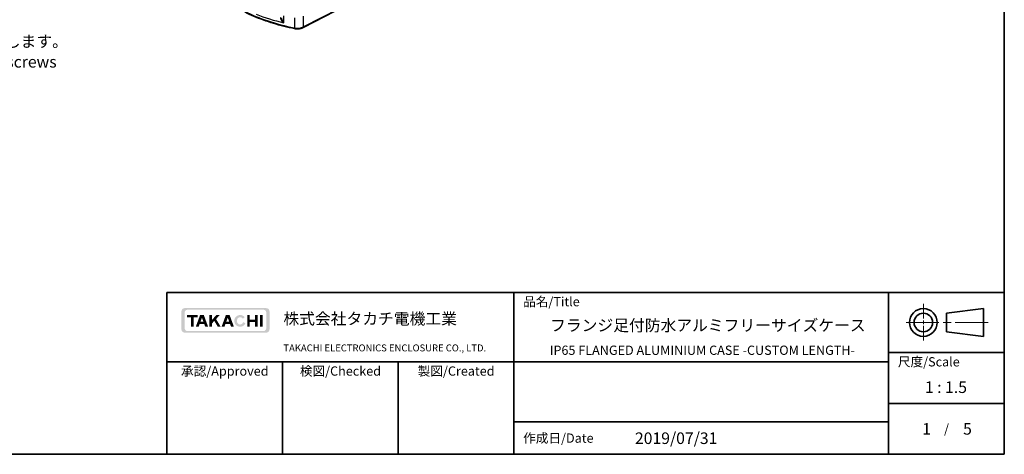
# Model space of a CAD drawing. Units: millimetres. Extents: x 22 to 3385, y 12 to 714.
# Drawn here: x 289 to 608, y 12 to 153 of the extents above; entities that cross this region are included whole.
import ezdxf
from ezdxf.enums import TextEntityAlignment as Align

# ---------------------------------------------------------------- set-up
doc = ezdxf.new("R2010")
doc.units = ezdxf.units.MM
doc.header["$LTSCALE"] = 1.5
doc.linetypes.add('CHAIN', pattern=[0.35429999999999995, 0.2362, -0.0295, 0.0591, -0.0295])
for name, color, linetype, lineweight in [('Border (ISO)', 7, 'Continuous', 35), ('Hatch (ISO)', 1, 'Continuous', 18), ('Symbol (ISO)', 7, 'Continuous', 18), ('Title (ISO)', 7, 'Continuous', 35), ('Visible (ISO)', 7, 'Continuous', 35), ('Visible Narrow (ISO)', 7, 'Continuous', 25)]:
    doc.layers.add(name, color=color, linetype=linetype, lineweight=lineweight)
doc.styles.add('Note Text (TK)', font='txt')
doc.styles.add('文字スタイル67', font='arial.ttf')

# ---------------------------------------------------------------- blocks, each defined once
blk = doc.blocks.new('図面枠 tk図枠')
at = {"layer": 'Border (ISO)'}
for p in [(405.4999999999999, 289), (14.50000000000001, 8.000000000000007)]:
    blk.add_line(p, (405.4999999999999, 8.000000000000007), dxfattribs=at)
blk = doc.blocks.new('表題欄 tk表題欄')
at = {"layer": 'Hatch (ISO)'}
h = blk.add_hatch(color=256, dxfattribs=at)
edge = h.paths.add_edge_path(flags=0)
edge.add_arc((95.57537688673352, 236.2990653650367), 0.5958259999999996, 269.9999999999897, 360)
edge.add_line((96.17120288673351, 236.2990653650368), (96.17120288673348, 239.7107813650365))
edge.add_arc((95.5753768867335, 239.7107813650366), 0.5958259999999996, 0, 90.0000000000068)
edge.add_line((95.57537688673342, 240.3066073650366), (79.13710888673356, 240.3066073650366))
edge.add_arc((79.13710888673353, 239.7107813650366), 0.5958259999999996, 89.99999999999744, 180)
edge.add_line((78.54128288673353, 239.7107813650365), (78.54128288673331, 236.2990653650368))
edge.add_arc((79.13710888673332, 236.2990653650365), 0.5958259999999996, 180, 270.0000000000231)
edge.add_line((79.13710888673356, 235.7032393650365), (95.57537688673342, 235.7032393650367))
edge = h.paths.add_edge_path()
edge.add_line((77.83935088673357, 239.9556413650366), (77.83935088673357, 236.0542053650368))
edge.add_arc((78.54128288673346, 236.0542053650367), 0.7019319999998935, 180, 270.0000000000087)
edge.add_line((78.54128288673357, 235.3522733650368), (96.17120288673352, 235.3522733650368))
edge.add_arc((96.17120288673351, 236.0542053650367), 0.7019319999998921, 270, 360)
edge.add_line((96.8731348867334, 236.0542053650368), (96.87313488673352, 239.9556413650366))
edge.add_arc((96.1712028867336, 239.9556413650367), 0.7019319999998921, 0, 90.00000000000873)
edge.add_line((96.17120288673348, 240.6575733650367), (78.54128288673357, 240.6575733650366))
edge.add_arc((78.54128288673357, 239.9556413650366), 0.7019319999999984, 90, 180)
for points in [[(79.07181288673355, 239.1476033650369), (79.07181288673355, 238.6578833650367), (79.92066088673353, 238.6578833650367), (79.92066088673353, 236.6581933650368), (80.50832488673353, 236.6581933650368), (80.50832488673353, 238.6578833650367), (81.35717288673355, 238.6578833650367), (81.35717288673355, 239.1476033650369)], [(85.68407849525303, 236.6581933650368), (84.9434673993943, 237.8918698287545), (84.41792288673358, 237.3246628822781), (84.41792288673358, 236.6581933650368), (83.89555488673355, 236.6581933650368), (83.89555488673355, 239.1476033650369), (84.41792288673358, 239.1476033650369), (84.41792288673358, 238.0993979968839), (85.38913556809511, 239.1476033650369), (86.10696490847272, 239.1476033650369), (85.31925422435492, 238.2974470774499), (86.30334488673353, 236.6581933650368)], [(92.09142939614459, 239.1476033650369), (92.09142939614459, 236.6581933650368), (92.60971639614465, 236.6581933650368), (92.60971639614465, 237.6580383650368), (93.76872039614462, 237.6580383650368), (93.76872039614462, 236.6581933650368), (94.28700739614459, 236.6581933650368), (94.28700739614459, 239.1476033650369), (93.76872039614462, 239.1476033650369), (93.76872039614462, 238.1477583650367), (92.60971639614465, 238.1477583650367), (92.60971639614465, 239.1476033650369)], [(94.84202339614467, 239.1476033650369), (94.84202339614467, 236.6581933650368), (95.36439139614473, 236.6581933650368), (95.36439139614473, 239.1476033650369)]]:
    blk.add_hatch(color=256, dxfattribs=at).paths.add_polyline_path(points)
h = blk.add_hatch(color=256, dxfattribs=at)
h.paths.add_polyline_path([(82.59020695886475, 237.7110913650368), (81.95242681460243, 237.7110913650368), (82.27131688673356, 238.5794973650367)], flags=0)
h.paths.add_polyline_path([(82.77903014574996, 237.1968853650368), (81.76360362771717, 237.1968853650368), (81.56578886050404, 236.6581933650368), (80.94907288673355, 236.6581933650368), (81.86321688673357, 239.1476033650369), (82.67941688673353, 239.1476033650369), (83.59356088673351, 236.6581933650368), (82.97684491296302, 236.6581933650368)])
h = blk.add_hatch(color=256, dxfattribs=at)
h.paths.add_polyline_path([(87.52707281460246, 237.7110913650368), (88.16485295886469, 237.7110913650368), (87.84596288673359, 238.5794973650367)], flags=0)
h.paths.add_polyline_path([(87.14043486050403, 236.6581933650368), (87.3382496277172, 237.1968853650368), (88.35367614574989, 237.1968853650368), (88.551490912963, 236.6581933650368), (89.16820688673343, 236.6581933650368), (88.25406288673352, 239.1476033650369), (87.43786288673356, 239.1476033650369), (86.52371888673358, 236.6581933650368)])
h = blk.add_hatch(color=256, dxfattribs=at)
edge = h.paths.add_edge_path()
edge.add_arc((90.52309888673334, 237.9028983650369), 1.273272000000011, 38.55054079078439, 336.5820184016556)
edge.add_line((91.69149139614446, 237.3968543650369), (91.17255542714857, 237.6216113977801))
edge.add_ellipse((90.52309888673352, 237.9028983650369), major_axis=(0, -0.7998759999999119), ratio=0.8673469387756529, start_angle=128.5505407907963, end_angle=426.582018401653, ccw=False)
edge.add_line((91.09381514418376, 238.3576891122095), (91.51887237036831, 238.6964075050431))
at = {"layer": 'Title (ISO)'}
for p, q in [((74.70882392282105, 244.052739026017), (255.7088239228211, 244.052739026017)), ((74.70882392282105, 209.052739026017), (74.70882392282105, 244.052739026017)), ((149.7088239228211, 244.052739026017), (149.7088239228211, 209.052739026017)), ((230.7088239228211, 244.052739026017), (230.7088239228211, 209.052739026017)), ((255.7088239228211, 244.052739026017), (255.7088239228211, 209.052739026017)), ((243.2088239228211, 239.552739026017), (251.2088239228211, 240.5527390260171)), ((251.2088239228211, 234.552739026017), (251.2088239228211, 240.5527390260171)), ((243.2088239228211, 239.552739026017), (243.2088239228211, 235.552739026017)), ((243.2088239228211, 235.552739026017), (251.2088239228211, 234.552739026017)), ((230.7088239228211, 231.052739026017), (255.7088239228211, 231.052739026017)), ((74.70882392282105, 229.052739026017), (230.7088239228211, 229.052739026017)), ((99.70882392282108, 229.052739026017), (99.70882392282108, 209.052739026017)), ((124.708823922821, 229.052739026017), (124.708823922821, 209.052739026017)), ((230.7088239228211, 220.052739026017), (255.7088239228211, 220.052739026017)), ((149.7088239228211, 216.052739026017), (230.7088239228211, 216.052739026017)), ((255.7088239228211, 209.052739026017), (74.70882392282105, 209.052739026017))]:
    blk.add_line(p, q, dxfattribs=at)
at = {"layer": 'Title (ISO)', "color": 4, "linetype": 'CHAIN', "lineweight": 18, "ltscale": 8.889559745788574}
blk.add_line((238.2088239228211, 241.552739026017), (238.2088239228211, 233.552739026017), dxfattribs=at)
at = {"layer": 'Title (ISO)', "color": 4, "linetype": 'CHAIN', "lineweight": 18, "ltscale": 20.00163269042969}
blk.add_line((252.2088239228211, 237.552739026017), (234.2088239228211, 237.552739026017), dxfattribs=at)
at = {"layer": 'Title (ISO)'}
for radius in [3, 2]:
    blk.add_circle((238.2088239228211, 237.552739026017), radius, dxfattribs=at)
at = {"layer": 'Title (ISO)', "color": 1, "char_height": 2.000000029802322, "line_spacing_factor": 1.5, "style": 'Note Text (TK)'}
for s, insert, attachment_point in [('\\fＭＳ Ｐゴシック|b0|i0;\\H2.0000;品名/Title', (151.708823922821, 242.052739026017), 4), ('\\fＭＳ Ｐゴシック|b0|i0;\\H2.0000;尺度/Scale', (232.7088239228211, 229.052739026017), 4), ('\\fＭＳ Ｐゴシック|b0|i0;\\H2.0000;承認/Approved', (87.20882392282108, 227.052739026017), 5), ('\\fＭＳ Ｐゴシック|b0|i0;\\H2.0000;検図/Checked', (112.208823922821, 227.052739026017), 5), ('\\fＭＳ Ｐゴシック|b0|i0;\\H2.0000;製図/Created', (137.2088239228211, 227.052739026017), 5), ('\\fＭＳ Ｐゴシック|b0|i0;\\H2.0000;作成日/Date', (151.708823922821, 212.552739026017), 4)]:
    blk.add_mtext(s, dxfattribs=dict(at, insert=insert, attachment_point=attachment_point))
at = {"layer": 'Title (ISO)', "color": 7, "line_spacing_factor": 1.5, "style": 'Note Text (TK)'}
for s, insert, char_height, attachment_point in [('株式会社タカチ電機工業', (99.87313488673345, 238.052739026017), 2.5, 4), ('\\fArial|b0|i0;\\H1.4986;TAKACHI ELECTRONICS ENCLOSURE CO., LTD.', (99.87313488673342, 232.052739026017), 1.49859994649887, 4), ('\\fＭＳ Ｐゴシック|b0|i0;\\H2.0000;/', (243.2088239228211, 214.552739026017), 2.000000029802322, 5)]:
    blk.add_mtext(s, dxfattribs=dict(at, insert=insert, char_height=char_height, attachment_point=attachment_point))
at = {"layer": 'Title (ISO)', "color": 7}
for tag, p, height, style in [('<品名>_001', (157.524164831912, 235.724614026017), 2.5, 'Note Text (TK)'), ('<Title>_001', (157.4482509312165, 230.5527390111159), 2.000000029802322, '文字スタイル67'), ('<尺度>_001', (238.5355284682756, 222.3098412987444), 2.5, 'Note Text (TK)'), ('<ページ_No.>_001', (237.9488807410029, 213.302739026017), 2.5, 'Note Text (TK)'), ('<総ページ数>_001', (246.7997330137301, 213.302739026017), 2.5, 'Note Text (TK)'), ('作成日_001', (175.8664943773665, 211.2814322078352), 2.5, 'Note Text (TK)')]:
    blk.add_attdef(tag, p, '', height=height, dxfattribs=dict(at, style=style))
at = {"layer": 'Title (ISO)', "color": 7, "style": 'Note Text (TK)'}
blk.add_attdef('<承認>', text='', height=2.5, dxfattribs=at).set_placement((87.20882392282108, 217.052739026017), align=Align.MIDDLE_CENTER)

msp = doc.modelspace()

# ---------------------------------------------------------------- linework, layer by layer
at = {"layer": 'Visible (ISO)'}
msp.add_line((398.0547756877601, 159.3049859743572), (380.947633585991, 150.4118635165889), dxfattribs=at)
for points, knots in [([(378.119716185977, 150.0756108305596), (376.9425974900834, 150.3133473884294), (375.780753643884, 150.5766497287205), (373.494075976745, 151.1529653392911), (372.3692433115641, 151.4659782200353), (370.1628421626627, 152.1400315962398), (369.0812747566216, 152.5010716341939), (366.9674161024457, 153.2692466867525), (365.9351258300655, 153.6763811833383), (363.9255603393103, 154.5345778609843), (362.9482859651027, 154.985639479704), (362.001238315221, 155.4574721080049)], [4.263499317812646, 4.263499317812646, 4.263499317812646, 4.263499317812646, 4.338588463764257, 4.338588463764257, 4.413677609715868, 4.413677609715868, 4.488766755667479, 4.488766755667479, 4.56385590161909, 4.56385590161909, 4.638945047570703, 4.638945047570703, 4.638945047570703, 4.638945047570703]), ([(378.119716185977, 150.0756108305597), (378.309733598881, 150.037233999203), (378.5053147892784, 150.0109164054325), (378.9006310590257, 149.9827938322251), (379.1003531902092, 149.9809940397321), (379.4967221919395, 150.0019480790108), (379.6933557812701, 150.024698071095), (380.0764903027685, 150.0943912437038), (380.262983061866, 150.141320741192), (380.6192971353175, 150.2588692092399), (380.7891282176324, 150.329464735855), (380.947633585991, 150.4118635165889)], [2.019685989366938, 2.019685989366938, 2.019685989366938, 2.019685989366938, 2.233595346699542, 2.233595346699542, 2.447504704032146, 2.447504704032146, 2.66141406136475, 2.66141406136475, 2.875323418697354, 2.875323418697354, 3.089232776029959, 3.089232776029959, 3.089232776029959, 3.089232776029959])]:
    msp.add_open_spline(points, degree=3, knots=knots, dxfattribs=at)
at = {"layer": 'Visible Narrow (ISO)'}
for p, q in [((398.1587175234564, 159.5340944468782), (381.0515754216874, 150.64097198911)), ((374.5970191399151, 151.930609698428), (374.597019139949, 154.2434690494192)), ((378.0536032856713, 153.5650684177937), (378.0536032856233, 150.2932308137058)), ((381.0515754216874, 150.64097198911), (381.051575421737, 154.0340467867605))]:
    msp.add_line(p, q, dxfattribs=at)
for centre, major_axis, ratio, start_param, end_param in [((394.5632752354082, 177.5416603229413), (-49.9999999999995, 7.326423e-10), 0.5773502691993802, 0.8588420962200569, 1.234287825978112), ((394.5632752354492, 180.3479503707249), (49.97979508387785, 2.344756324543509), 0.6061595214124447, 4.068827518135829, 4.273178611459078), ((379.0441836026105, 151.9281365842599), (-2.999999999999989, 4.41371e-11), 0.5773502691993802, 1.234287825978238, 2.303834612641349), ((378.2187000051213, 150.5657151087981), (-0.0989838191442464, -0.4901042782384649), 0.2696018139759836, 5.355328320501595, 6.283185307181026), ((380.7170101185079, 150.855499421635), (0.2306234674832184, -0.4436359050461383), 0.5463428522867054, 0, 0.8102425621477635)]:
    msp.add_ellipse(centre, major_axis=major_axis, ratio=ratio, start_param=start_param, end_param=end_param, dxfattribs=at)
for points, knots in [([(373.6200660911733, 153.5824803934643), (373.6040757948636, 153.5549922458011), (373.5926372411187, 153.5235966924215), (373.5751962451115, 153.4341043770838), (373.5765666241531, 153.3720221314568), (373.6008474853373, 153.2319386213733), (373.6262722355455, 153.1526685411101), (373.6915302787197, 153.000367649754), (373.7302479809382, 152.9261321168557), (373.8444027289596, 152.7355005146631), (373.9274187256032, 152.6199990427537), (374.1028278707902, 152.4054028070233), (374.1936806523613, 152.3058093144538), (374.3872396783792, 152.1126852146865), (374.4904901907109, 152.0189430743557), (374.5970191399151, 151.930609698428)], [1.4e-15, 1.4e-15, 1.4e-15, 1.4e-15, 0.0212259472806669, 0.0212259472806669, 0.0551874629297318, 0.0551874629297318, 0.0928474878834731, 0.0928474878834731, 0.1270084896803701, 0.1270084896803701, 0.1804387936853302, 0.1804387936853302, 0.228950164223824, 0.228950164223824, 0.2782203739363904, 0.2782203739363904, 0.2782203739363904, 0.2782203739363904]), ([(374.5970191399151, 151.930609698428), (374.5248443572182, 152.0419563470862), (374.4560615947705, 152.1587430101028), (374.3297329919782, 152.3966566108226), (374.2717821628928, 152.5180905669598), (374.1633684837395, 152.7769236621749), (374.1142290260834, 152.9146530736561), (374.0517133919598, 153.1388644985316), (374.0320328129262, 153.2253976205691), (374.0043036863507, 153.3942941577888), (373.9963602529836, 153.4780857090067), (373.9963460870046, 153.5555386899073)], [-0.2782203739363904, -0.2782203739363904, -0.2782203739363904, -0.2782203739363904, -0.228950164223824, -0.228950164223824, -0.1804387936853302, -0.1804387936853302, -0.1270084896803701, -0.1270084896803701, -0.0928474878834731, -0.0928474878834731, -0.0579434090481497, -0.0579434090481497, -0.0579434090481497, -0.0579434090481497])]:
    msp.add_open_spline(points, degree=3, knots=knots, dxfattribs=at)

# ---------------------------------------------------------------- block references
at = {"xscale": 1.5, "yscale": 1.5, "zscale": 1.5}
msp.add_blockref('図面枠 tk図枠', (0, 0), dxfattribs=at)
ref = msp.add_blockref('表題欄 tk表題欄', (224.6867641157683, -301.5791085390255), dxfattribs=dict(xscale=1.5, yscale=1.5, zscale=1.5))
ref.add_attrib('<品名>_001', 'フランジ足付防水アルミフリーサイズケース', (460.9730113636364, 51.94389204545457), dxfattribs={"layer": 'Title (ISO)', "color": 7, "height": 3.75, "style": 'Note Text (TK)'})
ref.add_attrib('<尺度>_001', '1 : 1.5', (582.4900568181818, 31.88565340909097), dxfattribs={"layer": 'Title (ISO)', "color": 7, "height": 3.75, "style": 'Note Text (TK)'})
ref.add_attrib('作成日_001', '2019/07/31', (488.4865056818181, 15.3430397727273), dxfattribs={"layer": 'Title (ISO)', "color": 7, "height": 3.75, "style": 'Note Text (TK)'})
ref.add_attrib('<Title>_001', 'IP65 FLANGED ALUMINIUM CASE -CUSTOM LENGTH-', (460.8591405125932, 44.24897678527286), dxfattribs={"layer": 'Title (ISO)', "color": 7, "height": 3.000000044703483, "style": '文字スタイル67'})
ref.add_attrib('<ページ_No.>_001', '1', (581.6100852272726, 18.37500000000002), dxfattribs={"layer": 'Title (ISO)', "color": 7, "height": 3.75, "style": 'Note Text (TK)'})
ref.add_attrib('<総ページ数>_001', '5', (594.8863636363636, 18.37500000000002), dxfattribs={"layer": 'Title (ISO)', "color": 7, "height": 3.75, "style": 'Note Text (TK)'})

# ---------------------------------------------------------------- texts
at = {"layer": 'Symbol (ISO)', "color": 7, "insert": (86.24028185838598, 138.7986206358425), "char_height": 3.75, "width": 220.4453352564488, "attachment_point": 4, "line_spacing_factor": 1.058181881904602, "style": 'Note Text (TK)'}
msp.add_mtext('※取付ビスの締付けの強弱によりガスケットが伸縮するためD寸法（全長）は多少変化します。\\P※Be aware that the entire enclosure length will be slightly shorter even if fastening screws\\P   under the recommended torque.', dxfattribs=at)

doc.saveas('drawing.dxf')
